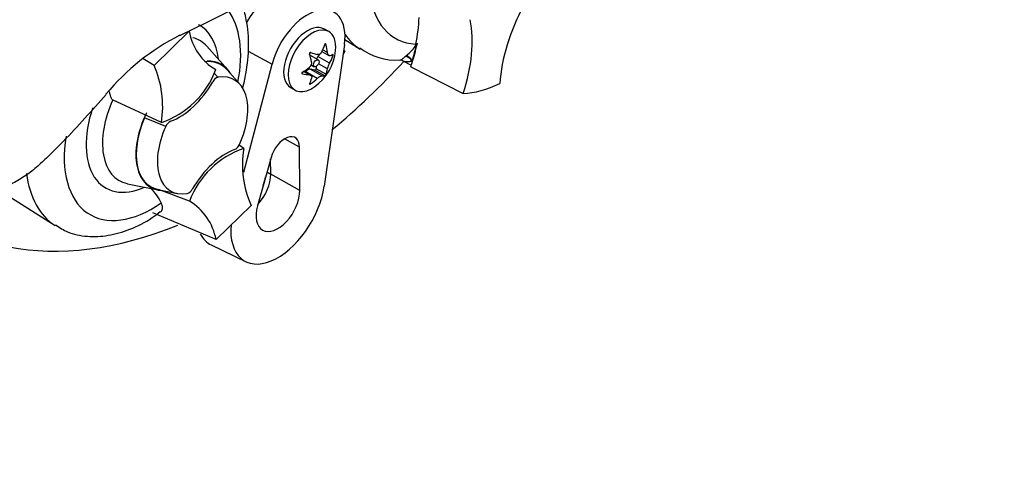
# Paper-space layout 'Sheet1' of a CAD drawing. Units: millimetres. Extents: x 0 to 594, y 0 to 420.
# Drawn here: x 426 to 438, y 346 to 351 of the extents above; entities that cross this region are included whole.
import ezdxf

# ---------------------------------------------------------------- set-up
doc = ezdxf.new("R2010")
doc.units = ezdxf.units.MM
for name, color, linetype in [('GB-IW8-GCASE', 7, 'Continuous'), ('GB-IW8-OUTFLG_ST', 7, 'Continuous'), ('PART4', 7, 'Continuous'), ('TSH-1', 7, 'Continuous')]:
    doc.layers.add(name, color=color, linetype=linetype)

# ---------------------------------------------------------------- blocks, each defined once
blk = doc.blocks.new('SE5')
at = {"layer": 'GB-IW8-GCASE', "color": 7, "linetype": 'Continuous'}
blk.add_ellipse((420.431, 325.846), major_axis=(-10.833, 18.764), ratio=0.57735, start_param=3.141593, end_param=6.283185, dxfattribs=at)
at = {"layer": 'GB-IW8-OUTFLG_ST', "color": 7, "linetype": 'Continuous'}
for centre in [(421.226, 326.306), (420.342, 325.795)]:
    blk.add_ellipse(centre, major_axis=(10.833, -18.764), ratio=0.57735, start_param=0, end_param=3.141593, dxfattribs=at)
at = {"layer": 'PART4', "color": 7, "linetype": 'Continuous'}
for p, q in [((427.536, 350.546), (427.969, 350.966)), ((429.695, 350.962), (429.64, 350.994)), ((429.888, 350.802), (429.639, 349.056)), ((429.659, 350.803), (429.647, 350.81)), ((429.895, 350.866), (430.083, 350.746)), ((430.769, 350.808), (430.768, 350.802)), ((430.768, 350.802), (430.779, 350.806)), ((430.78, 350.806), (430.779, 350.806)), ((430.78, 350.806), (430.785, 350.809)), ((428.441, 350.496), (428.188, 350.782)), ((428.698, 350.722), (428.994, 350.562)), ((429.602, 350.701), (429.561, 350.654)), ((429.61, 350.717), (429.694, 350.668)), ((429.677, 350.704), (429.619, 350.738)), ((429.894, 350.72), (429.871, 350.681)), ((429.878, 350.73), (429.894, 350.72)), ((429.894, 350.72), (429.878, 350.73)), ((427.536, 350.546), (427.402, 350.627)), ((428.643, 349.228), (428.994, 350.562)), ((429.564, 350.612), (429.461, 350.671)), ((429.704, 350.572), (429.561, 350.654)), ((429.677, 350.503), (429.568, 350.566)), ((429.746, 350.659), (429.725, 350.671)), ((430.611, 350.601), (430.714, 350.547)), ((430.64, 350.656), (430.649, 350.664)), ((428.276, 350.455), (428.326, 350.398)), ((428.598, 350.31), (428.438, 350.491)), ((429.369, 350.442), (429.363, 350.445)), ((429.456, 350.429), (429.383, 350.471)), ((429.471, 350.424), (429.387, 350.473)), ((429.411, 350.467), (429.406, 350.461)), ((429.553, 350.384), (429.411, 350.467)), ((429.607, 350.415), (429.464, 350.498)), ((429.524, 350.487), (429.464, 350.498)), ((429.478, 350.551), (429.516, 350.529)), ((429.644, 350.417), (429.524, 350.487)), ((429.538, 350.53), (429.539, 350.505)), ((429.659, 350.436), (429.539, 350.505)), ((430.708, 350.529), (431.355, 350.2)), ((429.471, 350.317), (429.458, 350.324)), ((429.223, 350.272), (429.278, 350.241)), ((427.626, 349.842), (427.021, 350.122)), ((427.68, 349.793), (427.417, 349.897)), ((429.334, 349.536), (429.149, 349.639)), ((428.644, 349.52), (428.586, 349.561)), ((429.337, 349.003), (429.334, 349.536)), ((428.981, 349.408), (428.813, 348.812)), ((428.977, 349.204), (428.976, 349.392)), ((428.931, 349.231), (428.977, 349.204)), ((429.337, 349.003), (428.977, 349.204)), ((427.208, 349.084), (427.582, 349.008)), ((427.584, 349.013), (427.822, 348.965)), ((427.973, 348.868), (427.592, 349.012)), ((425.774, 348.911), (426.312, 348.569)), ((428.734, 348.816), (428.301, 348.395)), ((428.301, 348.395), (427.521, 348.725)), ((428.243, 348.329), (428.672, 348.122))]:
    blk.add_line(p, q, dxfattribs=at)
for centre, radius, start, end in [((409.7, 388.613), 41.841, 295.7167, 304.2833), ((428.65, 351.089), 0.692, 190.1587, 239.3494), ((429.145, 348.361), 2.863, 116.7738, 140.3335), ((430.346, 351.071), 0.508, 306.7263, 328.5859), ((429.16, 350.79), 0.622, 305.4681, 354.5319), ((430.527, 351.361), 0.75, 233.0965, 273.6823), ((429.413, 350.579), 0.0709, 307.4249, 10.1631), ((429.896, 350.458), 0.224, 149.3062, 168.2817), ((430.576, 350.547), 0.0638, 57.3272, 90.8855), ((426.386, 350.04), 1.256, 350.9237, 23.7525), ((427.275, 350.874), 1.091, 288.7637, 339.5512), ((428.356, 350.298), 0.105, 106.7306, 153.7341), ((427.789, 349.748), 0.118, 114.048, 157.7016), ((428.995, 348.487), 1.091, 108.7637, 159.5512), ((428.481, 349.613), 0.118, 294.048, 337.7016), ((429.884, 349.322), 1.256, 170.9237, 203.7525), ((427.164, 348.642), 0.505, 24.0945, 50.368), ((427.914, 349.064), 0.105, 286.7306, 333.7341), ((427.62, 348.273), 0.692, 10.1587, 59.3494)]:
    blk.add_arc(centre, radius, start, end, dxfattribs=at)
for centre, major_axis, ratio, start_param, end_param in [((429.019, 350.871), (-0.346, -0.599), 0.57735, 3.098331, 4.703262), ((431.287, 352.215), (0.771, 1.335), 0.57735, 2.452019, 3.431672), ((429.431, 350.633), (-0.328, -0.569), 0.57735, 2.1781, 5.152833), ((432.983, 350.892), (-0.833, -1.443), 0.57735, 4.770956, 5.417801), ((427.516, 350.038), (-0.771, -1.335), 0.57735, 2.107518, 2.903023), ((427.516, 350.038), (-0.58, -1.004), 0.57735, 2.476808, 3.157847), ((429.431, 350.633), (0.208, 0.361), 0.57735, 0, 3.141593), ((429.667, 350.528), (0.81, 1.402), 0.57735, -1.058437, -0.825645), ((430.289, 350.163), (0.833, 1.443), 0.57735, 5.058374, 5.705219), ((429.487, 350.601), (0.208, 0.361), 0.57735, 0, 4.043465), ((429.487, 350.601), (0.208, 0.361), 0.57735, 5.381313, 6.283185), ((431.044, 352.356), (0.937, 1.624), 0.57735, 2.879145, 3.10745), ((427.604, 349.987), (-0.499, -0.864), 0.57735, 2.950972, 3.308607), ((429.109, 350.849), (0.463, 0.395), 0.799913, 5.205868, 5.381247), ((429.252, 350.837), (0.276, -0.543), 0.610882, 1.034355, 1.209733), ((429.67, 350.52), (0.818, 1.417), 0.57735, -1.216823, -1.054802), ((429.667, 350.528), (0.818, 1.417), 0.57735, -1.199187, -1.06175), ((429.068, 350.731), (0.33, -0.511), 0.541747, 0.974338, 1.149717), ((429.21, 350.908), (0.559, -0.24), 0.163725, -1.017717, -0.842338), ((429.201, 350.909), (0.575, -0.199), 0.258166, -0.423363, -0.247984), ((427.929, 349.8), (-0.434, -0.752), 0.57735, 2.950972, 3.545588), ((427.929, 349.8), (-0.437, -0.758), 0.57735, 2.83249, 3.484558), ((429.437, 350.63), (-0.024, -0.0416), 0.57735, 3.141593, 3.185359), ((429.583, 350.617), (0.0342, 0.0593), 0.57735, 1.249088, 1.770529), ((429.201, 350.719), (0.527, 0.304), 0.774608, 5.350029, 5.525407), ((428.606, 354.886), (3.633, 6.293), 0.57735, 4.14906, 4.330478), ((430.67, 350.584), (-0.0527, 0.0646), 0.619235, 4.411104, 5.841355), ((430.682, 350.593), (-0.0511, 0.0658), 0.49531, 4.477561, 5.857181), ((429.67, 350.52), (0.818, 1.417), 0.57735, -1.243261, -1.216823), ((430.78, 350.607), (-0.0416, -0.0721), 0.57735, 5.176485, 5.559266), ((430.78, 350.607), (-0.0416, -0.0721), 0.57735, -1.199187, -1.1067), ((429.119, 350.861), (0.527, 0.304), 0.774608, 4.740344, 4.915723), ((429.119, 350.671), (0.575, -0.199), 0.258166, -1.033047, -0.857668), ((429.437, 350.436), (0.0342, 0.0593), 0.57735, 0.201891, 1.368906), ((429.529, 350.499), (0.0068, 0.0119), 0.57735, 3.343483, 5.557696), ((429.252, 350.849), (0.33, -0.511), 0.541747, 0.364654, 0.540033), ((427.846, 350.586), (-0.417, -0.722), 0.57735, 0.605305, 1.568465), ((428.135, 349.681), (-0.395, -0.685), 0.57735, 1.736385, 3.578978), ((429.068, 350.743), (0.276, -0.543), 0.610882, 0.42467, 0.600049), ((429.21, 350.731), (-0.463, -0.395), 0.799913, 1.454591, 1.62997), ((429.109, 350.672), (0.559, -0.24), 0.163725, -0.408033, -0.232654), ((431.906, 351.858), (-0.908, -1.573), 0.57735, 0.342212, 0.709185), ((427.604, 349.987), (0.499, 0.864), 0.57735, 1.746184, 3.319852), ((427.516, 350.038), (0.58, 1.004), 0.57735, 1.910053, 3.806377), ((427.929, 349.8), (0.437, 0.758), 0.57735, 1.692014, 3.450695), ((427.929, 349.8), (0.434, 0.752), 0.57735, 1.769775, 3.332214), ((428.135, 349.681), (0.395, 0.685), 0.57735, 1.736385, 3.578978), ((427.516, 350.038), (0.771, 1.335), 0.57735, 2.155542, 4.027515), ((429.151, 349.429), (-0.129, -0.224), 0.57735, 2.362007, 5.126367), ((428.424, 348.775), (0.417, 0.722), 0.57735, 0.605305, 1.568465), ((428.606, 354.886), (3.633, 6.293), 0.57735, 2.896262, 3.775475), ((427.272, 350.179), (-0.937, -1.624), 0.57735, 5.633732, 6.259421), ((428.712, 349.049), (0.187, 0.325), 0.57735, 4.335266, 5.5036), ((428.653, 349.083), (0.188, 0.326), 0.57735, 4.964678, 5.288057), ((429.066, 348.845), (0.412, 0.713), 0.57735, 2.252222, 5.319693), ((429.066, 348.845), (0.192, 0.332), 0.57735, 1.984775, 5.5036), ((428.653, 349.083), (0.429, 0.744), 0.57735, 2.807191, 3.184855)]:
    blk.add_ellipse(centre, major_axis=major_axis, ratio=ratio, start_param=start_param, end_param=end_param, dxfattribs=at)
blk.add_ellipse((429.54, 350.571), major_axis=(-0.024, -0.0416), ratio=0.57735, dxfattribs=at)
for points, knots in [([(428.631, 350.262), (428.646, 350.322), (428.685, 350.499), (428.714, 350.788), (428.69, 351.077), (428.643, 351.245), (428.619, 351.309)], [0.3608999, 0.3608999, 0.3608999, 0.3608999, 0.4191471, 0.5330106, 0.648536, 0.7259214, 0.7259214, 0.7259214, 0.7259214]), ([(429.659, 350.803), (429.658, 350.808), (429.655, 350.811), (429.649, 350.812), (429.645, 350.809), (429.644, 350.804)], [0, 0, 0, 0, 0.5, 0.5, 1, 1, 1, 1]), ([(429.471, 350.704), (429.466, 350.705), (429.461, 350.704), (429.455, 350.696), (429.454, 350.69), (429.456, 350.685)], [0, 0, 0, 0, 0.5, 0.5, 1, 1, 1, 1]), ([(429.607, 350.711), (429.601, 350.699), (429.593, 350.69), (429.574, 350.679), (429.563, 350.677), (429.553, 350.68)], [0, 0, 0, 0, 0.5, 0.5, 1, 1, 1, 1]), ([(429.704, 350.666), (429.698, 350.665), (429.692, 350.668), (429.682, 350.681), (429.679, 350.692), (429.677, 350.704)], [0, 0, 0, 0, 0.5, 0.5, 1, 1, 1, 1]), ([(429.746, 350.659), (429.747, 350.664), (429.749, 350.67), (429.749, 350.678), (429.747, 350.68), (429.746, 350.679)], [0, 0, 0, 0, 0.5, 0.5, 1, 1, 1, 1]), ([(430.573, 350.611), (430.574, 350.61), (430.578, 350.612), (430.588, 350.617), (430.595, 350.621), (430.614, 350.635), (430.626, 350.644), (430.64, 350.656)], [0.2824858, 0.2824858, 0.2824858, 0.2824858, 0.5, 0.5, 0.75, 0.75, 1, 1, 1, 1]), ([(430.724, 350.596), (430.709, 350.592), (430.695, 350.59), (430.67, 350.589), (430.658, 350.589), (430.636, 350.592), (430.625, 350.595), (430.614, 350.599), (430.612, 350.6), (430.61, 350.601)], [0, 0, 0, 0, 0.25, 0.25, 0.5, 0.5, 0.75, 0.75, 0.8249099, 0.8249099, 0.8249099, 0.8249099]), ([(429.369, 350.462), (429.364, 350.459), (429.361, 350.454), (429.361, 350.446), (429.364, 350.443), (429.369, 350.442)], [0, 0, 0, 0, 0.5, 0.5, 1, 1, 1, 1]), ([(429.644, 350.417), (429.645, 350.417), (429.649, 350.42), (429.655, 350.428), (429.658, 350.433), (429.659, 350.436)], [0, 0, 0, 0, 0.5, 0.5, 1, 1, 1, 1]), ([(429.456, 350.318), (429.454, 350.315), (429.455, 350.313), (429.461, 350.312), (429.466, 350.314), (429.471, 350.317)], [0, 0, 0, 0, 0.5, 0.5, 1, 1, 1, 1]), ([(429.456, 350.429), (429.466, 350.428), (429.475, 350.423), (429.484, 350.41), (429.485, 350.401), (429.483, 350.391)], [0, 0, 0, 0, 0.5, 0.5, 1, 1, 1, 1]), ([(429.553, 350.384), (429.563, 350.394), (429.574, 350.402), (429.593, 350.413), (429.601, 350.415), (429.607, 350.415)], [0, 0, 0, 0, 0.5, 0.5, 1, 1, 1, 1]), ([(426.942, 350.188), (426.771, 349.988), (426.594, 349.794), (426.367, 349.561), (426.321, 349.514), (426.228, 349.423), (426.182, 349.378), (426.11, 349.313), (426.086, 349.292), (426.038, 349.25), (426.013, 349.23), (425.963, 349.193), (425.937, 349.176), (425.885, 349.144), (425.858, 349.128), (425.805, 349.098), (425.778, 349.082), (425.725, 349.053), (425.698, 349.04), (425.618, 349.005), (425.564, 348.988), (425.456, 348.962), (425.401, 348.953), (425.294, 348.944), (425.242, 348.943), (425.139, 348.947), (425.089, 348.953), (424.989, 348.969), (424.94, 348.98), (424.796, 349.019), (424.704, 349.054), (424.616, 349.096)], [0, 0, 0, 0, 0.25, 0.25, 0.3125, 0.3125, 0.375, 0.375, 0.40625, 0.40625, 0.4375, 0.4375, 0.46875, 0.46875, 0.5, 0.5, 0.53125, 0.53125, 0.5625, 0.5625, 0.625, 0.625, 0.6875, 0.6875, 0.75, 0.75, 0.8125, 0.8125, 0.875, 0.875, 1, 1, 1, 1]), ([(427.021, 350.122), (427.013, 350.132), (427.007, 350.145), (426.997, 350.17), (426.993, 350.183), (426.986, 350.209), (426.983, 350.222), (426.981, 350.234)], [0, 0, 0, 0, 0.125, 0.125, 0.25, 0.25, 0.3723984, 0.3723984, 0.3723984, 0.3723984]), ([(426.318, 348.576), (426.37, 348.541), (426.482, 348.472), (426.712, 348.426), (426.972, 348.438), (427.24, 348.516), (427.463, 348.624), (427.576, 348.713), (427.612, 348.741)], [0, 0, 0, 0, 0.129883, 0.320165, 0.511168, 0.71065, 0.920531, 1, 1, 1, 1]), ([(427.616, 348.737), (427.62, 348.739), (427.623, 348.742), (427.63, 348.751), (427.634, 348.758), (427.639, 348.773), (427.64, 348.781), (427.641, 348.799), (427.639, 348.808), (427.634, 348.828), (427.631, 348.838), (427.626, 348.849)], [0.432267, 0.432267, 0.432267, 0.432267, 0.5, 0.5, 0.625, 0.625, 0.75, 0.75, 0.875, 0.875, 1, 1, 1, 1])]:
    blk.add_open_spline(points, degree=3, knots=knots, dxfattribs=at)
blk.add_open_spline([(430.788, 350.821), (430.787, 350.815), (430.785, 350.809)], degree=2, dxfattribs=at)

psp = doc.layouts.new('Sheet1')

# ---------------------------------------------------------------- block references
at = {"layer": 'TSH-1'}
psp.add_blockref('SE5', (0, 0), dxfattribs=at)

doc.saveas('drawing.dxf')
